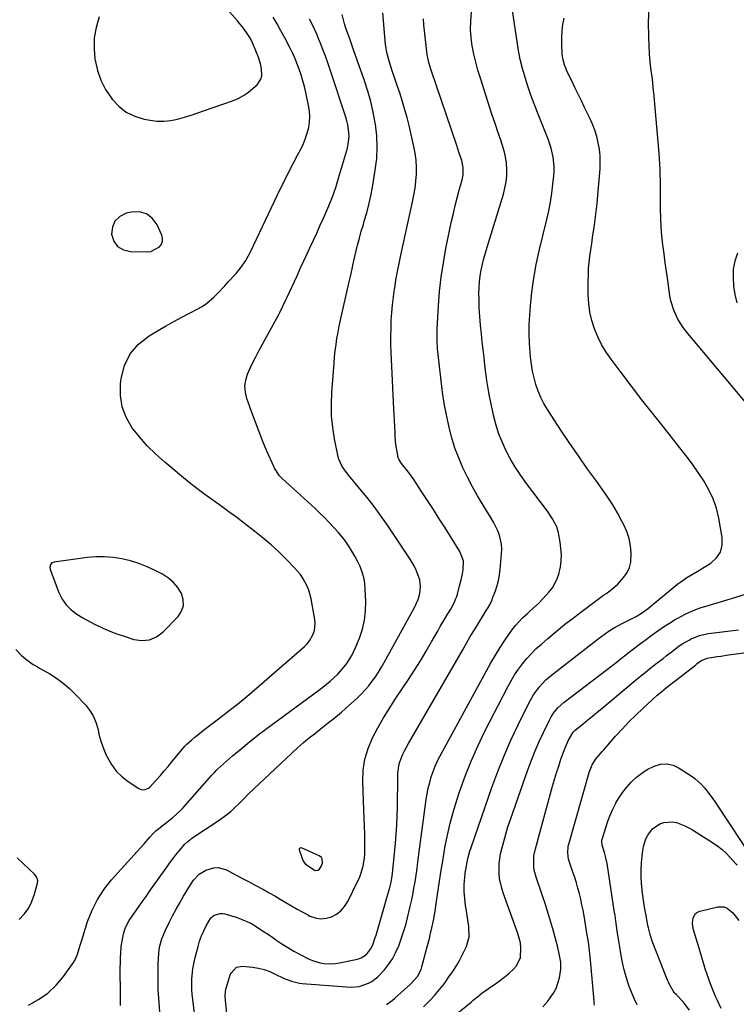
# Model space of a CAD drawing. Units: inches. Extents: x 1920939 to 1926263, y 390208 to 395525.
# Drawn here: x 1921285 to 1921626, y 394794 to 395263 of the extents above; entities that cross this region are included whole.
import ezdxf

# ---------------------------------------------------------------- set-up
doc = ezdxf.new("R2010")
doc.units = ezdxf.units.IN
doc.header["$MEASUREMENT"] = 0
for name, color, linetype in [('1', 7, 'Continuous'), ('7', 7, 'Continuous'), ('8', 7, 'Continuous')]:
    doc.layers.add(name, color=color, linetype=linetype)

msp = doc.modelspace()

# ---------------------------------------------------------------- linework, layer by layer
at = {"layer": '1', "color": 18}
for points in [[(1921323.74, 395233.88, 1756), (1921326.02, 395229.48, 1756), (1921328.75, 395225.26, 1756), (1921329.1, 395224.8, 1756), (1921332.3, 395221.44, 1756), (1921335.85, 395218.65, 1756), (1921339.93, 395216.72, 1756), (1921344.36, 395215.36, 1756), (1921347.19, 395214.83, 1756), (1921350.49, 395214.44, 1756), (1921353.78, 395214.35, 1756), (1921357.05, 395214.71, 1756), (1921360.3, 395215.37, 1756), (1921363.54, 395216.29, 1756), (1921366.76, 395217.27, 1756), (1921369.96, 395218.31, 1756), (1921373.15, 395219.4, 1756), (1921386.37, 395224.07, 1756), (1921389.08, 395225.22, 1756), (1921391.66, 395226.56, 1756), (1921394.07, 395228.2, 1756), (1921396.36, 395230.04, 1756), (1921398.12, 395231.64, 1756), (1921399.98, 395234.33, 1756), (1921400.36, 395235.9, 1756), (1921400.23, 395239.33, 1756), (1921399.92, 395241.06, 1756), (1921398.92, 395244.45, 1756), (1921397.62, 395247.92, 1756), (1921396.12, 395251.42, 1756), (1921394.96, 395253.68, 1756), (1921393.11, 395256.61, 1756), (1921391.09, 395259.42, 1756), (1921390.01, 395260.77, 1756), (1921388.89, 395262.09, 1756), (1921376.38, 395276.28, 1756)], [(1921323, 395264, 1756), (1921321.55, 395259.04, 1756), (1921320.64, 395254.03, 1756), (1921320.52, 395248.93, 1756), (1921320.93, 395243.78, 1756), (1921320.98, 395243.46, 1756), (1921322.14, 395238.58, 1756), (1921323.74, 395233.88, 1756)], [(1921330.46, 395166.83, 1756), (1921329.27, 395163.94, 1756), (1921328.83, 395160.52, 1756), (1921329.98, 395157.28, 1756), (1921331.76, 395154.72, 1756), (1921334.47, 395153.17, 1756), (1921337.8, 395152.31, 1756), (1921345.86, 395152.19, 1756), (1921347.49, 395152.36, 1756), (1921351.71, 395154.55, 1756), (1921352.57, 395155.82, 1756), (1921353.09, 395157.16, 1756), (1921353.09, 395158.59, 1756), (1921352.75, 395160.09, 1756), (1921350.55, 395165.07, 1756), (1921348.26, 395168.13, 1756), (1921345.53, 395170.3, 1756), (1921342.15, 395171.14, 1756), (1921338.33, 395171.1, 1756), (1921335.86, 395170.5, 1756), (1921332.79, 395168.93, 1756), (1921330.46, 395166.83, 1756)], [(1921299.45, 395001.98, 1756), (1921299.64, 395000.81, 1756), (1921303.82, 394989.88, 1756), (1921305.34, 394986.83, 1756), (1921307.2, 394984.05, 1756), (1921309.56, 394981.69, 1756), (1921312.25, 394979.59, 1756), (1921315.25, 394977.79, 1756), (1921318.3, 394976.08, 1756), (1921321.42, 394974.52, 1756), (1921324.59, 394973.05, 1756), (1921324.76, 394972.98, 1756), (1921328.08, 394971.59, 1756), (1921331.42, 394970.29, 1756), (1921334.8, 394969.09, 1756), (1921339.43, 394967.58, 1756), (1921343.28, 394967.09, 1756), (1921346.93, 394967.39, 1756), (1921350.27, 394968.87, 1756), (1921353.41, 394971.15, 1756), (1921360.59, 394978.56, 1756), (1921362.22, 394981.11, 1756), (1921363.15, 394983.75, 1756), (1921363.03, 394986.56, 1756), (1921362.22, 394989.47, 1756), (1921360.44, 394992.25, 1756), (1921358.38, 394994.75, 1756), (1921355.89, 394996.82, 1756), (1921353.11, 394998.6, 1756), (1921349.59, 395000.42, 1756), (1921345.78, 395002.19, 1756), (1921341.9, 395003.74, 1756), (1921337.9, 395004.97, 1756), (1921333.82, 395005.99, 1756), (1921329.68, 395006.62, 1756), (1921325.53, 395006.97, 1756), (1921321.37, 395006.9, 1756), (1921317.19, 395006.55, 1756), (1921301.56, 395004.43, 1756), (1921300.49, 395004, 1756), (1921300.09, 395003.61, 1756), (1921299.75, 395003.13, 1756), (1921299.45, 395001.98, 1756)], [(1921419.08, 394868.36, 1762), (1921418.57, 394868.24, 1762), (1921418.39, 394868.09, 1762), (1921418.26, 394867.92, 1762), (1921418.23, 394867.71, 1762), (1921418.25, 394867.47, 1762), (1921420.14, 394862.04, 1762), (1921421.13, 394860.5, 1762), (1921425.31, 394857.79, 1762), (1921425.85, 394857.58, 1762), (1921427.14, 394857.67, 1762), (1921427.89, 394858.15, 1762), (1921428.87, 394859.72, 1762), (1921429.32, 394861.08, 1762), (1921429.11, 394863.17, 1762), (1921428.8, 394863.74, 1762), (1921427.74, 394864.58, 1762), (1921419.58, 394868.25, 1762), (1921419.08, 394868.36, 1762)]]:
    msp.add_polyline3d(points, dxfattribs=at)
at = {"layer": '7', "color": 18}
for points in [[(1921635.66, 395074.76, 1774), (1921602.55, 395114.18, 1774), (1921601.1, 395116.05, 1774), (1921598.57, 395120.03, 1774), (1921596.58, 395124.32, 1774), (1921595.23, 395128.82, 1774), (1921594.78, 395131.15, 1774), (1921593.7, 395138.51, 1774), (1921593.09, 395142.74, 1774), (1921592.5, 395146.97, 1774), (1921591.93, 395151.21, 1774), (1921591.39, 395155.45, 1774), (1921590.94, 395159.7, 1774), (1921590.58, 395163.95, 1774), (1921590.39, 395168.21, 1774), (1921590.29, 395172.48, 1774), (1921590.27, 395178.44, 1774), (1921590.25, 395181.03, 1774), (1921590.23, 395183.62, 1774), (1921590.2, 395186.21, 1774), (1921590.16, 395188.8, 1774), (1921590.09, 395191.38, 1774), (1921589.99, 395193.97, 1774), (1921589.83, 395196.55, 1774), (1921589.63, 395199.14, 1774), (1921587.62, 395222.5, 1774), (1921587.25, 395226.49, 1774), (1921586.84, 395230.48, 1774), (1921586.38, 395234.46, 1774), (1921585.87, 395238.43, 1774), (1921585.41, 395242.41, 1774), (1921585.04, 395246.39, 1774), (1921584.82, 395250.38, 1774), (1921584.68, 395254.38, 1774), (1921584.57, 395261.29, 1774), (1921584.89, 395268.67, 1774)], [(1921283.23, 394962.83, 1758), (1921285.85, 394960.11, 1758), (1921288.72, 394957.65, 1758), (1921291.59, 394955.7, 1758), (1921293.56, 394954.51, 1758), (1921294.56, 394953.93, 1758), (1921299.39, 394951.18, 1758), (1921302.69, 394949.1, 1758), (1921305.85, 394946.83, 1758), (1921308.8, 394944.29, 1758), (1921311.6, 394941.56, 1758), (1921316.37, 394936.46, 1758), (1921318.39, 394933.91, 1758), (1921320.09, 394931.19, 1758), (1921321.33, 394928.23, 1758), (1921322.24, 394925.1, 1758), (1921323.02, 394921.88, 1758), (1921323.94, 394918.71, 1758), (1921325.07, 394915.61, 1758), (1921326.36, 394912.55, 1758), (1921326.92, 394911.33, 1758), (1921328.82, 394907.99, 1758), (1921331.03, 394904.92, 1758), (1921333.73, 394902.27, 1758), (1921336.75, 394899.89, 1758), (1921341.87, 394896.52, 1758), (1921343.35, 394895.96, 1758), (1921344.93, 394896.07, 1758), (1921346.44, 394896.77, 1758), (1921347.09, 394897.27, 1758), (1921350.29, 394900.75, 1758), (1921352.14, 394902.85, 1758), (1921353.97, 394904.97, 1758), (1921355.78, 394907.11, 1758), (1921357.57, 394909.26, 1758), (1921363.76, 394916.79, 1758), (1921363.87, 394916.92, 1758), (1921364.18, 394917.28, 1758), (1921364.52, 394917.62, 1758), (1921364.64, 394917.73, 1758), (1921367.11, 394919.84, 1758), (1921368.48, 394920.99, 1758), (1921369.86, 394922.12, 1758), (1921372.67, 394924.32, 1758), (1921379.77, 394929.71, 1758), (1921384.71, 394933.53, 1758), (1921389.59, 394937.41, 1758), (1921394.39, 394941.4, 1758), (1921399.14, 394945.45, 1758), (1921420.76, 394964.29, 1758), (1921422.03, 394965.56, 1758), (1921423.17, 394966.94, 1758), (1921424.91, 394970.07, 1758), (1921425.45, 394971.78, 1758), (1921425.84, 394975.27, 1758), (1921425.68, 394977.05, 1758), (1921423.95, 394986.96, 1758), (1921422.87, 394991.05, 1758), (1921422.05, 394993, 1758), (1921419.99, 394996.7, 1758), (1921418.78, 394998.45, 1758), (1921416, 395001.66, 1758), (1921412, 395005.73, 1758), (1921408.44, 395009.22, 1758), (1921404.78, 395012.6, 1758), (1921400.99, 395015.83, 1758), (1921397.11, 395018.97, 1758), (1921392.23, 395022.75, 1758), (1921388.5, 395025.6, 1758), (1921384.74, 395028.41, 1758), (1921380.93, 395031.16, 1758), (1921377.1, 395033.88, 1758), (1921373.29, 395036.61, 1758), (1921369.52, 395039.41, 1758), (1921365.83, 395042.31, 1758), (1921362.18, 395045.27, 1758), (1921354.19, 395051.93, 1758), (1921349.92, 395055.76, 1758), (1921345.85, 395059.78, 1758), (1921342.09, 395064.08, 1758), (1921338.52, 395068.58, 1758), (1921335.78, 395073.39, 1758), (1921333.84, 395078.41, 1758), (1921333.08, 395083.75, 1758), (1921333.11, 395089.28, 1758), (1921333.42, 395091.78, 1758), (1921335.09, 395097.96, 1758), (1921337.71, 395103.53, 1758), (1921341.75, 395108.17, 1758), (1921346.73, 395112.2, 1758), (1921350.74, 395114.58, 1758), (1921354.59, 395116.82, 1758), (1921358.47, 395119.01, 1758), (1921362.39, 395121.12, 1758), (1921366.34, 395123.17, 1758), (1921369.92, 395124.99, 1758), (1921372.03, 395126.19, 1758), (1921374.06, 395127.52, 1758), (1921377.74, 395130.69, 1758), (1921379.45, 395132.44, 1758), (1921382.81, 395136.01, 1758), (1921384.46, 395137.82, 1758), (1921388.12, 395141.91, 1758), (1921390.12, 395144.29, 1758), (1921392.79, 395148.1, 1758), (1921395.03, 395152.18, 1758), (1921409.37, 395182.29, 1758), (1921411.32, 395186.3, 1758), (1921413.31, 395190.3, 1758), (1921415.35, 395194.27, 1758), (1921417.43, 395198.21, 1758), (1921419.12, 395201.36, 1758), (1921420.28, 395203.76, 1758), (1921421.28, 395206.21, 1758), (1921422.07, 395208.74, 1758), (1921422.72, 395211.33, 1758), (1921423.08, 395213.95, 1758), (1921423.24, 395216.58, 1758), (1921423.07, 395219.2, 1758), (1921422.68, 395221.82, 1758), (1921421.38, 395228.04, 1758), (1921420.72, 395230.86, 1758), (1921419.98, 395233.65, 1758), (1921419.1, 395236.41, 1758), (1921418.14, 395239.14, 1758), (1921416.6, 395243.19, 1758), (1921416.06, 395244.55, 1758), (1921415.17, 395246.57, 1758), (1921414.19, 395248.54, 1758), (1921411.33, 395253.98, 1758), (1921409.53, 395257.33, 1758), (1921407.69, 395260.66, 1758), (1921405.79, 395263.95, 1758)], [(1921333.07, 394793.25, 1762), (1921333.17, 394796.4, 1762), (1921333.17, 394799.56, 1762), (1921333.12, 394802.71, 1762), (1921333.01, 394806.78, 1762), (1921333.02, 394811.27, 1762), (1921333.07, 394813.51, 1762), (1921333.17, 394816.29, 1762), (1921333.26, 394818, 1762), (1921333.49, 394821.41, 1762), (1921333.68, 394823.1, 1762), (1921334.32, 394826.44, 1762), (1921334.91, 394828.53, 1762), (1921335.56, 394830.35, 1762), (1921337.27, 394833.8, 1762), (1921339.76, 394837.43, 1762), (1921341.61, 394840.03, 1762), (1921343.46, 394842.62, 1762), (1921345.3, 394845.21, 1762), (1921347.14, 394847.81, 1762), (1921355.19, 394859.2, 1762), (1921356.6, 394861.16, 1762), (1921359.53, 394865.01, 1762), (1921361.05, 394866.9, 1762), (1921363.73, 394870.15, 1762), (1921365.1, 394871.42, 1762), (1921366.1, 394872.17, 1762), (1921366.6, 394872.53, 1762), (1921367.12, 394872.88, 1762), (1921380.1, 394881.56, 1762), (1921383.81, 394884.26, 1762), (1921385.58, 394885.72, 1762), (1921387.3, 394887.24, 1762), (1921389.51, 394889.28, 1762), (1921392.27, 394892.15, 1762), (1921393.94, 394893.85, 1762), (1921411.94, 394910.95, 1762), (1921414.68, 394913.5, 1762), (1921417.47, 394916, 1762), (1921420.31, 394918.44, 1762), (1921423.19, 394920.83, 1762), (1921425.29, 394922.54, 1762), (1921429.02, 394925.53, 1762), (1921432.8, 394928.47, 1762), (1921434.68, 394929.95, 1762), (1921438.35, 394933.01, 1762), (1921440.15, 394934.59, 1762), (1921445.95, 394939.81, 1762), (1921447.85, 394941.64, 1762), (1921449.68, 394943.54, 1762), (1921451.37, 394945.56, 1762), (1921452.99, 394947.66, 1762), (1921454.49, 394949.84, 1762), (1921455.95, 394952.05, 1762), (1921457.32, 394954.31, 1762), (1921458.65, 394956.61, 1762), (1921471.5, 394979.91, 1762), (1921472.9, 394982.55, 1762), (1921474.78, 394986.6, 1762), (1921475.6, 394989.44, 1762), (1921475.97, 394992.8, 1762), (1921475.61, 394995.97, 1762), (1921473.93, 395000.59, 1762), (1921473, 395002.56, 1762), (1921470.78, 395006.33, 1762), (1921460.19, 395022.06, 1762), (1921457.09, 395026.51, 1762), (1921453.9, 395030.89, 1762), (1921450.56, 395035.17, 1762), (1921447.14, 395039.37, 1762), (1921441.83, 395045.68, 1762), (1921440.21, 395047.72, 1762), (1921438.72, 395049.86, 1762), (1921437.1, 395053.35, 1762), (1921436.77, 395054.6, 1762), (1921435.06, 395063.04, 1762), (1921434.19, 395068.56, 1762), (1921433.62, 395074.1, 1762), (1921433.51, 395079.66, 1762), (1921433.71, 395085.24, 1762), (1921434.79, 395099.2, 1762), (1921435.06, 395102.14, 1762), (1921435.37, 395105.07, 1762), (1921435.76, 395108, 1762), (1921436.19, 395110.92, 1762), (1921436.69, 395113.83, 1762), (1921437.23, 395116.73, 1762), (1921437.82, 395119.63, 1762), (1921438.46, 395122.51, 1762), (1921442, 395137.84, 1762), (1921442.57, 395140.36, 1762), (1921443.42, 395144.13, 1762), (1921443.98, 395146.65, 1762), (1921444.27, 395147.91, 1762), (1921445.21, 395152.05, 1762), (1921446.01, 395155.37, 1762), (1921446.86, 395158.67, 1762), (1921447.78, 395161.96, 1762), (1921448.75, 395165.23, 1762), (1921449.21, 395166.71, 1762), (1921450.37, 395170.72, 1762), (1921451.41, 395174.77, 1762), (1921452.3, 395178.85, 1762), (1921453.08, 395182.96, 1762), (1921454.45, 395191.07, 1762), (1921455.1, 395196.52, 1762), (1921455.39, 395201.98, 1762), (1921455.14, 395207.44, 1762), (1921454.53, 395212.91, 1762), (1921454.43, 395213.57, 1762), (1921453.46, 395218.67, 1762), (1921452.32, 395223.72, 1762), (1921450.91, 395228.7, 1762), (1921449.32, 395233.64, 1762), (1921449.3, 395233.7, 1762), (1921447.58, 395238.57, 1762), (1921445.86, 395243.45, 1762), (1921444.13, 395248.32, 1762), (1921442.4, 395253.18, 1762), (1921440.46, 395258.61, 1762), (1921439.75, 395260.78, 1762), (1921438.6, 395265.19, 1762)], [(1921352.98, 394774.81, 1764), (1921351.34, 394796.74, 1764), (1921351.11, 394800.78, 1764), (1921350.98, 394804.82, 1764), (1921351, 394808.86, 1764), (1921351.12, 394812.91, 1764), (1921351.38, 394818.24, 1764), (1921351.67, 394820.97, 1764), (1921352.73, 394824.96, 1764), (1921354.31, 394828.77, 1764), (1921356.25, 394832.72, 1764), (1921357.87, 394835.91, 1764), (1921359.55, 394839.07, 1764), (1921361.31, 394842.18, 1764), (1921363.13, 394845.27, 1764), (1921366.47, 394850.76, 1764), (1921367.91, 394852.89, 1764), (1921370.5, 394855.73, 1764), (1921373.73, 394857.69, 1764), (1921377.59, 394858.89, 1764), (1921379.64, 394859.04, 1764), (1921383.65, 394857.87, 1764), (1921385.41, 394856.91, 1764), (1921388.27, 394855.35, 1764), (1921391.13, 394853.79, 1764), (1921394, 394852.25, 1764), (1921396.87, 394850.71, 1764), (1921401.13, 394848.43, 1764), (1921403.84, 394846.95, 1764), (1921406.54, 394845.43, 1764), (1921409.21, 394843.87, 1764), (1921411.85, 394842.26, 1764), (1921414.5, 394840.67, 1764), (1921417.18, 394839.12, 1764), (1921419.89, 394837.64, 1764), (1921422.63, 394836.21, 1764), (1921423.33, 394835.85, 1764), (1921425.86, 394834.97, 1764), (1921428.41, 394834.54, 1764), (1921430.98, 394834.79, 1764), (1921433.57, 394835.49, 1764), (1921435.96, 394836.82, 1764), (1921438.09, 394838.42, 1764), (1921439.82, 394840.45, 1764), (1921441.29, 394842.75, 1764), (1921446.03, 394852.3, 1764), (1921446.85, 394854.09, 1764), (1921447.57, 394855.91, 1764), (1921448.68, 394859.68, 1764), (1921449.34, 394863.55, 1764), (1921449.47, 394865.5, 1764), (1921449.52, 394867.47, 1764), (1921449.46, 394871.13, 1764), (1921449.39, 394874.93, 1764), (1921449.3, 394878.74, 1764), (1921449.17, 394882.54, 1764), (1921449.03, 394886.34, 1764), (1921448.45, 394899.94, 1764), (1921448.65, 394905.34, 1764), (1921449.4, 394910.62, 1764), (1921450.97, 394915.72, 1764), (1921453.08, 394920.69, 1764), (1921455.7, 394925.52, 1764), (1921458.43, 394930.29, 1764), (1921461.3, 394934.98, 1764), (1921464.28, 394939.6, 1764), (1921470.27, 394948.57, 1764), (1921473.13, 394952.97, 1764), (1921475.94, 394957.42, 1764), (1921478.63, 394961.94, 1764), (1921481.26, 394966.49, 1764), (1921484.31, 394971.91, 1764), (1921485.38, 394973.78, 1764), (1921487.58, 394977.47, 1764), (1921488.72, 394979.3, 1764), (1921490.41, 394982, 1764), (1921491.99, 394984.94, 1764), (1921492.85, 394987, 1764), (1921493.2, 394988.05, 1764), (1921493.52, 394989.12, 1764), (1921494.58, 394993.12, 1764), (1921495.32, 394995.94, 1764), (1921495.98, 394998.77, 1764), (1921496.23, 395000.69, 1764), (1921496.45, 395004.96, 1764), (1921494.71, 395009.42, 1764), (1921487.68, 395020.7, 1764), (1921484.93, 395025.06, 1764), (1921482.16, 395029.41, 1764), (1921479.35, 395033.74, 1764), (1921476.51, 395038.04, 1764), (1921472.72, 395043.74, 1764), (1921470.73, 395046.58, 1764), (1921469.68, 395047.96, 1764), (1921466.93, 395051.37, 1764), (1921465.74, 395053.07, 1764), (1921465.32, 395054.23, 1764), (1921464.78, 395056.93, 1764), (1921464.21, 395060.46, 1764), (1921463.92, 395064.03, 1764), (1921463.84, 395066.12, 1764), (1921463.73, 395068.95, 1764), (1921463.61, 395071.79, 1764), (1921463.48, 395074.63, 1764), (1921463.35, 395077.46, 1764), (1921462.03, 395104.26, 1764), (1921461.9, 395108.05, 1764), (1921461.86, 395111.84, 1764), (1921461.93, 395115.62, 1764), (1921462.07, 395119.41, 1764), (1921462.34, 395123.19, 1764), (1921462.67, 395126.96, 1764), (1921463.1, 395130.72, 1764), (1921463.61, 395134.47, 1764), (1921463.67, 395134.87, 1764), (1921464.3, 395138.8, 1764), (1921464.98, 395142.73, 1764), (1921465.75, 395146.64, 1764), (1921466.58, 395150.54, 1764), (1921472.22, 395175.92, 1764), (1921472.87, 395179.2, 1764), (1921473.4, 395182.49, 1764), (1921473.76, 395185.81, 1764), (1921474.02, 395189.15, 1764), (1921474.05, 395192.48, 1764), (1921473.89, 395195.79, 1764), (1921473.46, 395199.09, 1764), (1921472.84, 395202.36, 1764), (1921470.52, 395212.28, 1764), (1921469.58, 395216.07, 1764), (1921468.57, 395219.85, 1764), (1921467.45, 395223.6, 1764), (1921466.26, 395227.33, 1764), (1921464.9, 395231.39, 1764), (1921463.76, 395234.75, 1764), (1921462.47, 395238.42, 1764), (1921460.98, 395243, 1764), (1921459.81, 395247.66, 1764), (1921459.56, 395249.24, 1764), (1921459.37, 395250.83, 1764), (1921457.99, 395265.92, 1764)], [(1921371.81, 394760.92, 1766), (1921367.52, 394796.16, 1766), (1921367.28, 394798.58, 1766), (1921367.13, 394801, 1766), (1921367.12, 394805.85, 1766), (1921367.56, 394810.68, 1766), (1921367.99, 394813.06, 1766), (1921368.52, 394815.43, 1766), (1921370.03, 394821.3, 1766), (1921370.79, 394823.88, 1766), (1921371.68, 394826.4, 1766), (1921372.76, 394828.86, 1766), (1921373.96, 394831.26, 1766), (1921376.11, 394834.94, 1766), (1921377.66, 394836.26, 1766), (1921380.68, 394837.11, 1766), (1921381.72, 394837.04, 1766), (1921382.76, 394836.84, 1766), (1921388.22, 394835.25, 1766), (1921390.58, 394834.45, 1766), (1921395.11, 394832.41, 1766), (1921397.27, 394831.16, 1766), (1921399.37, 394829.8, 1766), (1921401.46, 394828.42, 1766), (1921403.54, 394827, 1766), (1921405.59, 394825.57, 1766), (1921407.07, 394824.53, 1766), (1921409.89, 394822.63, 1766), (1921412.76, 394820.81, 1766), (1921415.72, 394819.12, 1766), (1921418.72, 394817.52, 1766), (1921422.89, 394815.4, 1766), (1921424.59, 394814.65, 1766), (1921428.14, 394813.58, 1766), (1921429.97, 394813.27, 1766), (1921433.7, 394813.14, 1766), (1921435.55, 394813.31, 1766), (1921437.39, 394813.59, 1766), (1921446.01, 394815.37, 1766), (1921447.77, 394815.9, 1766), (1921450.25, 394817.6, 1766), (1921452.17, 394820.08, 1766), (1921453.23, 394822.2, 1766), (1921454.44, 394825.58, 1766), (1921454.79, 394826.73, 1766), (1921460.93, 394847.84, 1766), (1921461.21, 394848.86, 1766), (1921461.93, 394851.95, 1766), (1921462.44, 394855.09, 1766), (1921462.56, 394856.14, 1766), (1921464.06, 394870.56, 1766), (1921464.45, 394874.84, 1766), (1921464.75, 394879.11, 1766), (1921464.93, 394883.4, 1766), (1921465.03, 394887.69, 1766), (1921465.06, 394890.6, 1766), (1921465.09, 394893.44, 1766), (1921465.12, 394896.28, 1766), (1921465.16, 394899.12, 1766), (1921465.2, 394901.96, 1766), (1921465.23, 394903.82, 1766), (1921465.65, 394907.56, 1766), (1921466.15, 394909.37, 1766), (1921467.58, 394912.89, 1766), (1921468.41, 394914.6, 1766), (1921470.22, 394917.96, 1766), (1921494.36, 394959.58, 1766), (1921496.14, 394962.68, 1766), (1921497.91, 394965.8, 1766), (1921499.67, 394968.91, 1766), (1921501.99, 394972.64, 1766), (1921507.6, 394981.77, 1766), (1921507.99, 394982.42, 1766), (1921509.08, 394984.42, 1766), (1921510.03, 394986.49, 1766), (1921510.3, 394987.19, 1766), (1921511.61, 394990.7, 1766), (1921512.43, 394993.19, 1766), (1921513.11, 394995.71, 1766), (1921513.58, 394998.28, 1766), (1921513.93, 395000.88, 1766), (1921514.62, 395008.51, 1766), (1921514.68, 395010.73, 1766), (1921514.55, 395012.93, 1766), (1921513.54, 395017.24, 1766), (1921512.72, 395019.33, 1766), (1921510.78, 395023.36, 1766), (1921509.66, 395025.3, 1766), (1921505.76, 395031.56, 1766), (1921503.16, 395035.91, 1766), (1921500.68, 395040.31, 1766), (1921498.36, 395044.81, 1766), (1921496.15, 395049.36, 1766), (1921494.17, 395054.02, 1766), (1921492.38, 395058.73, 1766), (1921490.9, 395063.55, 1766), (1921489.6, 395068.44, 1766), (1921489.42, 395069.24, 1766), (1921488.28, 395074.59, 1766), (1921487.27, 395079.97, 1766), (1921486.46, 395085.37, 1766), (1921485.77, 395090.8, 1766), (1921484.27, 395104.72, 1766), (1921484.14, 395106.04, 1766), (1921483.88, 395110.02, 1766), (1921483.87, 395114, 1766), (1921483.93, 395115.32, 1766), (1921484.54, 395126.44, 1766), (1921485.08, 395133.3, 1766), (1921485.81, 395140.14, 1766), (1921486.86, 395146.94, 1766), (1921488.1, 395153.71, 1766), (1921490.81, 395166.75, 1766), (1921491.62, 395170.45, 1766), (1921492.48, 395174.14, 1766), (1921493.42, 395177.81, 1766), (1921494.41, 395181.46, 1766), (1921495.83, 395186.48, 1766), (1921496.29, 395188.78, 1766), (1921496.33, 395192.28, 1766), (1921495.6, 395195.7, 1766), (1921494.27, 395199.66, 1766), (1921493.75, 395201.21, 1766), (1921493.22, 395202.75, 1766), (1921481.02, 395238.61, 1766), (1921479.93, 395242.32, 1766), (1921479.14, 395246.1, 1766), (1921478.95, 395247.38, 1766), (1921478.44, 395251.77, 1766), (1921478.14, 395254.61, 1766), (1921477.87, 395257.46, 1766), (1921477.62, 395260.3, 1766), (1921477.4, 395263.15, 1766)], [(1921383.82, 394789.45, 1768), (1921383.09, 394795.6, 1768), (1921382.95, 394798.03, 1768), (1921383.31, 394801.25, 1768), (1921383.52, 394802.03, 1768), (1921385.36, 394807.8, 1768), (1921385.74, 394808.71, 1768), (1921388.37, 394811.52, 1768), (1921391.14, 394812.04, 1768), (1921395.99, 394811.47, 1768), (1921398.79, 394811, 1768), (1921401.54, 394810.33, 1768), (1921404.21, 394809.39, 1768), (1921406.82, 394808.25, 1768), (1921410.76, 394806.32, 1768), (1921414.48, 394804.83, 1768), (1921418.35, 394803.91, 1768), (1921419.68, 394803.75, 1768), (1921440.79, 394802.09, 1768), (1921443.17, 394802.01, 1768), (1921446.71, 394802.31, 1768), (1921451.21, 394803.88, 1768), (1921452.78, 394804.73, 1768), (1921455.63, 394806.85, 1768), (1921458.78, 394810.28, 1768), (1921460.77, 394812.82, 1768), (1921462.57, 394815.47, 1768), (1921464.09, 394818.29, 1768), (1921465.6, 394821.72, 1768), (1921466.8, 394825.02, 1768), (1921467.93, 394828.34, 1768), (1921468.92, 394831.7, 1768), (1921469.83, 394835.09, 1768), (1921470.96, 394839.77, 1768), (1921471.65, 394842.87, 1768), (1921472.27, 394845.98, 1768), (1921472.85, 394849.1, 1768), (1921473.38, 394852.23, 1768), (1921473.88, 394855.37, 1768), (1921474.34, 394858.51, 1768), (1921474.77, 394861.65, 1768), (1921478.72, 394891.4, 1768), (1921479.15, 394894.11, 1768), (1921479.68, 394896.81, 1768), (1921480.34, 394899.47, 1768), (1921481.09, 394902.11, 1768), (1921481.99, 394904.71, 1768), (1921482.99, 394907.26, 1768), (1921484.13, 394909.75, 1768), (1921485.37, 394912.21, 1768), (1921507.32, 394952.68, 1768), (1921509.44, 394956.45, 1768), (1921511.64, 394960.16, 1768), (1921513.95, 394963.8, 1768), (1921516.35, 394967.39, 1768), (1921519.48, 394971.92, 1768), (1921521.38, 394974.41, 1768), (1921524.61, 394977.83, 1768), (1921526.89, 394980, 1768), (1921528.04, 394981.06, 1768), (1921532.41, 394985.02, 1768), (1921534.13, 394986.7, 1768), (1921537.3, 394990.29, 1768), (1921538.75, 394992.21, 1768), (1921541.03, 394996.36, 1768), (1921541.78, 394998.6, 1768), (1921542.56, 395002.08, 1768), (1921542.91, 395005.03, 1768), (1921543.05, 395007.99, 1768), (1921542.87, 395010.94, 1768), (1921542.48, 395013.89, 1768), (1921541.64, 395018.34, 1768), (1921540.87, 395021.14, 1768), (1921538.9, 395025.05, 1768), (1921536.43, 395028.69, 1768), (1921526, 395042.51, 1768), (1921523.41, 395046.14, 1768), (1921520.96, 395049.87, 1768), (1921518.72, 395053.73, 1768), (1921516.63, 395057.67, 1768), (1921514.8, 395061.74, 1768), (1921513.18, 395065.88, 1768), (1921511.87, 395070.12, 1768), (1921510.76, 395074.44, 1768), (1921509.6, 395079.82, 1768), (1921508.86, 395083.47, 1768), (1921508.19, 395087.13, 1768), (1921507.63, 395090.82, 1768), (1921507.13, 395094.51, 1768), (1921506.68, 395098.21, 1768), (1921506.24, 395101.91, 1768), (1921505.81, 395105.62, 1768), (1921505.38, 395109.32, 1768), (1921504.94, 395113.18, 1768), (1921504.52, 395117.29, 1768), (1921504.19, 395121.4, 1768), (1921503.98, 395125.52, 1768), (1921503.85, 395129.65, 1768), (1921503.8, 395132.26, 1768), (1921503.85, 395135.08, 1768), (1921504.01, 395137.89, 1768), (1921504.37, 395140.68, 1768), (1921504.84, 395143.46, 1768), (1921505.44, 395146.22, 1768), (1921506.11, 395148.97, 1768), (1921506.85, 395151.69, 1768), (1921507.65, 395154.41, 1768), (1921515.44, 395179.54, 1768), (1921516.19, 395182.46, 1768), (1921516.74, 395185.41, 1768), (1921517.01, 395188.39, 1768), (1921517.08, 395191.41, 1768), (1921516.86, 395194.42, 1768), (1921516.46, 395197.39, 1768), (1921515.79, 395200.32, 1768), (1921514.93, 395203.21, 1768), (1921514.17, 395205.38, 1768), (1921512.81, 395209.34, 1768), (1921511.46, 395213.31, 1768), (1921510.14, 395217.28, 1768), (1921508.84, 395221.26, 1768), (1921504.47, 395234.82, 1768), (1921503.33, 395238.61, 1768), (1921502.28, 395242.43, 1768), (1921501.39, 395246.29, 1768), (1921500.59, 395250.17, 1768), (1921500.06, 395254.07, 1768), (1921499.77, 395257.99, 1768), (1921499.86, 395261.91, 1768), (1921500.28, 395266.44, 1768)], [(1921477.36, 394792.6, 1772), (1921480.76, 394795.95, 1772), (1921482.58, 394797.98, 1772), (1921485.01, 394800.85, 1772), (1921487.35, 394803.78, 1772), (1921489.53, 394806.84, 1772), (1921491.61, 394809.97, 1772), (1921493.23, 394812.54, 1772), (1921494.51, 394814.68, 1772), (1921495.71, 394816.85, 1772), (1921497.82, 394821.35, 1772), (1921499.07, 394826.03, 1772), (1921499, 394830.87, 1772), (1921497.71, 394839.29, 1772), (1921497.47, 394840.94, 1772), (1921497.05, 394844.25, 1772), (1921496.77, 394847.57, 1772), (1921496.78, 394850.89, 1772), (1921496.9, 394852.55, 1772), (1921497.31, 394856.25, 1772), (1921497.84, 394859.8, 1772), (1921498.56, 394863.31, 1772), (1921499.5, 394866.77, 1772), (1921500.06, 394868.47, 1772), (1921510.01, 394897.05, 1772), (1921512.81, 394904.64, 1772), (1921515.79, 394912.14, 1772), (1921519.04, 394919.54, 1772), (1921522.47, 394926.86, 1772), (1921527.57, 394937.25, 1772), (1921529.83, 394941.23, 1772), (1921532.53, 394944.92, 1772), (1921535.65, 394948.29, 1772), (1921539.11, 394951.28, 1772), (1921560.57, 394967.9, 1772), (1921562.31, 394969.2, 1772), (1921565.88, 394971.67, 1772), (1921568.68, 394973.42, 1772), (1921572.92, 394975.71, 1772), (1921575.85, 394977.05, 1772), (1921578.69, 394978.55, 1772), (1921581.72, 394980.48, 1772), (1921584.52, 394982.52, 1772), (1921585.88, 394983.6, 1772), (1921598.51, 394994, 1772), (1921599.89, 394995.07, 1772), (1921602.77, 394997.02, 1772), (1921605.79, 394998.77, 1772), (1921608.81, 395000.54, 1772), (1921610.3, 395001.46, 1772), (1921614.23, 395003.9, 1772), (1921616.91, 395006.39, 1772), (1921618.84, 395009.21, 1772), (1921619.64, 395012.54, 1772), (1921619.68, 395016.2, 1772), (1921618.03, 395025.38, 1772), (1921616.89, 395030.05, 1772), (1921615.39, 395034.58, 1772), (1921613.35, 395038.89, 1772), (1921610.95, 395043.06, 1772), (1921608.22, 395047.08, 1772), (1921605.42, 395051.05, 1772), (1921602.52, 395054.94, 1772), (1921599.54, 395058.79, 1772), (1921591.49, 395068.92, 1772), (1921586.45, 395075.32, 1772), (1921581.43, 395081.74, 1772), (1921576.46, 395088.19, 1772), (1921571.52, 395094.66, 1772), (1921566.72, 395100.99, 1772), (1921564.36, 395104.41, 1772), (1921562.22, 395107.95, 1772), (1921560.4, 395111.66, 1772), (1921558.8, 395115.49, 1772), (1921557.57, 395119.45, 1772), (1921556.63, 395123.45, 1772), (1921556.11, 395127.54, 1772), (1921555.88, 395131.68, 1772), (1921555.85, 395138.21, 1772), (1921555.9, 395141.19, 1772), (1921556.04, 395144.17, 1772), (1921556.31, 395147.14, 1772), (1921556.66, 395150.1, 1772), (1921557.08, 395153.06, 1772), (1921557.5, 395156.02, 1772), (1921557.92, 395158.98, 1772), (1921558.36, 395161.94, 1772), (1921558.61, 395163.7, 1772), (1921559.14, 395167.54, 1772), (1921559.62, 395171.38, 1772), (1921560.03, 395175.23, 1772), (1921560.39, 395179.09, 1772), (1921561.45, 395191.7, 1772), (1921561.58, 395194.82, 1772), (1921561.51, 395197.92, 1772), (1921561.17, 395201, 1772), (1921560.64, 395204.08, 1772), (1921559.86, 395207.1, 1772), (1921558.95, 395210.08, 1772), (1921557.82, 395212.98, 1772), (1921556.56, 395215.84, 1772), (1921554.14, 395220.82, 1772), (1921552.59, 395224, 1772), (1921551.05, 395227.18, 1772), (1921549.51, 395230.37, 1772), (1921547.98, 395233.55, 1772), (1921546.03, 395237.6, 1772), (1921545.5, 395238.77, 1772), (1921544.57, 395241.17, 1772), (1921543.87, 395243.63, 1772), (1921543.46, 395246.16, 1772), (1921543.23, 395251.11, 1772), (1921543.23, 395254.23, 1772), (1921543.39, 395257.33, 1772), (1921543.77, 395260.41, 1772), (1921544.32, 395263.48, 1772)], [(1921626.8, 395127.82, 1776), (1921625.82, 395131.8, 1776), (1921625.15, 395135.81, 1776), (1921624.96, 395139.87, 1776), (1921625.07, 395143.97, 1776), (1921625.81, 395147.92, 1776), (1921627.03, 395151.67, 1776)], [(1921483.11, 394781.28, 1774), (1921500.08, 394794.93, 1774), (1921501.1, 394795.76, 1774), (1921503.1, 394797.46, 1774), (1921505.1, 394799.16, 1774), (1921508.29, 394801.43, 1774), (1921512.39, 394804.04, 1774), (1921516.36, 394807.03, 1774), (1921518.25, 394808.65, 1774), (1921520.3, 394810.5, 1774), (1921521.76, 394812.21, 1774), (1921523.57, 394816.16, 1774), (1921523.82, 394820.73, 1774), (1921523.57, 394823.04, 1774), (1921522.39, 394827.54, 1774), (1921515.35, 394846.84, 1774), (1921514.63, 394849.11, 1774), (1921513.63, 394853.74, 1774), (1921513.36, 394856.11, 1774), (1921513.37, 394860.85, 1774), (1921514.11, 394865.53, 1774), (1921514.68, 394867.91, 1774), (1921515.58, 394871.41, 1774), (1921516.54, 394874.89, 1774), (1921517.62, 394878.34, 1774), (1921518.77, 394881.77, 1774), (1921527.15, 394905.56, 1774), (1921528.82, 394910.06, 1774), (1921530.59, 394914.52, 1774), (1921532.5, 394918.92, 1774), (1921534.51, 394923.27, 1774), (1921537.49, 394929.46, 1774), (1921538.13, 394930.67, 1774), (1921539.61, 394932.94, 1774), (1921541.36, 394935.03, 1774), (1921544.39, 394937.76, 1774), (1921565.05, 394953.49, 1774), (1921567.08, 394955.04, 1774), (1921569.1, 394956.6, 1774), (1921571.11, 394958.17, 1774), (1921573.11, 394959.75, 1774), (1921576.16, 394962.15, 1774), (1921580.06, 394965.1, 1774), (1921582.03, 394966.56, 1774), (1921583.01, 394967.29, 1774), (1921586.33, 394969.76, 1774), (1921589.01, 394971.68, 1774), (1921591.72, 394973.54, 1774), (1921594.5, 394975.31, 1774), (1921597.31, 394977.02, 1774), (1921598.46, 394977.69, 1774), (1921601.94, 394979.54, 1774), (1921605.49, 394981.21, 1774), (1921609.17, 394982.6, 1774), (1921612.92, 394983.8, 1774), (1921615.71, 394984.58, 1774), (1921620.91, 394986.09, 1774), (1921626.08, 394987.66, 1774), (1921631.22, 394989.35, 1774)], [(1921534.15, 394792.57, 1776), (1921536.55, 394795.35, 1776), (1921537.79, 394796.9, 1776), (1921539.29, 394799.09, 1776), (1921540.55, 394801.38, 1776), (1921541.44, 394803.84, 1776), (1921542.1, 394806.41, 1776), (1921542.83, 394810.63, 1776), (1921542.74, 394813.92, 1776), (1921542.19, 394817.06, 1776), (1921541.18, 394821.72, 1776), (1921540.78, 394823.26, 1776), (1921539.29, 394828.69, 1776), (1921538.09, 394832.93, 1776), (1921536.83, 394837.15, 1776), (1921535.49, 394841.35, 1776), (1921534.09, 394845.53, 1776), (1921531.03, 394854.39, 1776), (1921530.16, 394857.69, 1776), (1921529.94, 394859.38, 1776), (1921529.86, 394862.8, 1776), (1921529.99, 394864.5, 1776), (1921530.66, 394867.85, 1776), (1921538.85, 394897.63, 1776), (1921539.77, 394900.87, 1776), (1921540.74, 394904.09, 1776), (1921541.77, 394907.3, 1776), (1921542.84, 394910.5, 1776), (1921544.03, 394913.92, 1776), (1921545.14, 394916.83, 1776), (1921546.41, 394919.67, 1776), (1921548.63, 394923.48, 1776), (1921549.6, 394924.39, 1776), (1921553.4, 394927.45, 1776), (1921555.64, 394929.27, 1776), (1921557.88, 394931.09, 1776), (1921560.11, 394932.93, 1776), (1921562.33, 394934.77, 1776), (1921577.27, 394947.21, 1776), (1921580.1, 394949.55, 1776), (1921582.95, 394951.86, 1776), (1921585.83, 394954.14, 1776), (1921588.72, 394956.4, 1776), (1921591.52, 394958.57, 1776), (1921593.02, 394959.73, 1776), (1921596.03, 394962.06, 1776), (1921599.05, 394964.35, 1776), (1921600.62, 394965.41, 1776), (1921603.89, 394967.31, 1776), (1921604.58, 394967.67, 1776), (1921608.75, 394969.4, 1776), (1921610.94, 394969.95, 1776), (1921613.17, 394970.35, 1776), (1921627.38, 394972.1, 1776)], [(1921558.88, 394793.39, 1778), (1921558.72, 394794.41, 1778), (1921558.6, 394795.43, 1778), (1921556.89, 394814.8, 1778), (1921556.43, 394819.3, 1778), (1921556.06, 394822.3, 1778), (1921555.63, 394825.28, 1778), (1921555.39, 394826.77, 1778), (1921553.86, 394835.93, 1778), (1921553.38, 394838.59, 1778), (1921552.86, 394841.23, 1778), (1921552.28, 394843.86, 1778), (1921551.65, 394846.48, 1778), (1921550.96, 394849.08, 1778), (1921550.22, 394851.67, 1778), (1921549.42, 394854.24, 1778), (1921548.57, 394856.8, 1778), (1921546.77, 394862, 1778), (1921546.48, 394862.99, 1778), (1921546.07, 394866.02, 1778), (1921546.36, 394869.08, 1778), (1921546.6, 394870.08, 1778), (1921556.28, 394904.2, 1778), (1921556.61, 394905.23, 1778), (1921557.9, 394908.2, 1778), (1921559.66, 394910.92, 1778), (1921561.77, 394913.41, 1778), (1921562.48, 394914.23, 1778), (1921563.2, 394915.04, 1778), (1921568.89, 394921.5, 1778), (1921572, 394924.93, 1778), (1921575.19, 394928.29, 1778), (1921578.47, 394931.56, 1778), (1921581.82, 394934.76, 1778), (1921584.4, 394937.14, 1778), (1921586.54, 394939.07, 1778), (1921588.71, 394940.97, 1778), (1921590.92, 394942.81, 1778), (1921593.17, 394944.62, 1778), (1921606.88, 394955.39, 1778), (1921607.73, 394956.06, 1778), (1921609.45, 394957.37, 1778), (1921612.42, 394958.7, 1778), (1921617.23, 394959.43, 1778), (1921619.05, 394959.69, 1778), (1921622.69, 394960.19, 1778), (1921649.08, 394963.79, 1778)], [(1921604, 394791.06, 1782), (1921601.03, 394795, 1782), (1921597.81, 394798.33, 1782), (1921596.87, 394799.19, 1782), (1921594.48, 394803.29, 1782), (1921594.03, 394804.3, 1782), (1921593.6, 394805.32, 1782), (1921586.36, 394823.84, 1782), (1921585.29, 394827.01, 1782), (1921584.47, 394830.26, 1782), (1921584.25, 394831.35, 1782), (1921584.03, 394832.45, 1782), (1921583.22, 394836.85, 1782), (1921582.66, 394840.15, 1782), (1921582.15, 394843.46, 1782), (1921581.73, 394846.78, 1782), (1921581.25, 394851.42, 1782), (1921581.05, 394854.68, 1782), (1921580.99, 394857.92, 1782), (1921581.16, 394861.17, 1782), (1921581.47, 394864.41, 1782), (1921581.8, 394867, 1782), (1921582.16, 394868.91, 1782), (1921583.33, 394872.59, 1782), (1921584.15, 394874.36, 1782), (1921586.43, 394877.37, 1782), (1921589.94, 394879.71, 1782), (1921591.88, 394880.37, 1782), (1921595.84, 394880.68, 1782), (1921597.86, 394880.33, 1782), (1921601.81, 394878.85, 1782), (1921603.7, 394877.91, 1782), (1921605.53, 394876.85, 1782), (1921615.5, 394870.53, 1782), (1921617.61, 394869.07, 1782), (1921619.62, 394867.51, 1782), (1921621.49, 394865.78, 1782), (1921623.27, 394863.94, 1782), (1921626.33, 394860.49, 1782), (1921626.68, 394860.08, 1782)], [(1921284.82, 394834.24, 1758), (1921287.19, 394836.77, 1758), (1921289.23, 394839.5, 1758), (1921290.78, 394842.55, 1758), (1921291.99, 394845.8, 1758), (1921293.57, 394851.51, 1758), (1921293.71, 394852.62, 1758), (1921293.29, 394854.26, 1758), (1921292.3, 394855.63, 1758), (1921286.95, 394860.66, 1758), (1921283.83, 394863.55, 1758)], [(1921619.18, 394791.82, 1784), (1921617.33, 394795.65, 1784), (1921616.47, 394797.59, 1784), (1921614.86, 394801.52, 1784), (1921614.12, 394803.51, 1784), (1921612.66, 394807.56, 1784), (1921611.56, 394810.78, 1784), (1921611.04, 394812.4, 1784), (1921610.06, 394815.65, 1784), (1921609.58, 394817.28, 1784), (1921608.62, 394820.54, 1784), (1921605.88, 394829.83, 1784), (1921605.49, 394832.4, 1784), (1921605.8, 394834.97, 1784), (1921606.99, 394837.03, 1784), (1921607.94, 394837.7, 1784), (1921609.06, 394838.18, 1784), (1921617.59, 394840.23, 1784), (1921620.57, 394840.23, 1784), (1921621.93, 394839.68, 1784), (1921624.75, 394837.45, 1784), (1921627.54, 394833.75, 1784)]]:
    msp.add_polyline3d(points, dxfattribs=at)
at = {"layer": '8', "color": 18}
for points in [[(1921459.72, 394793.81, 1770), (1921462.43, 394795.71, 1770), (1921463.71, 394796.77, 1770), (1921471.21, 394803.42, 1770), (1921474.51, 394807.15, 1770), (1921476.21, 394810.46, 1770), (1921476.6, 394811.65, 1770), (1921479.38, 394821.87, 1770), (1921480.25, 394825.23, 1770), (1921480.65, 394826.93, 1770), (1921481.4, 394830.29, 1770), (1921482.14, 394833.75, 1770), (1921482.62, 394836.36, 1770), (1921482.75, 394837.24, 1770), (1921484.06, 394846.09, 1770), (1921484.86, 394851.39, 1770), (1921485.68, 394856.68, 1770), (1921486.54, 394861.97, 1770), (1921487.42, 394867.25, 1770), (1921487.62, 394868.45, 1770), (1921488.75, 394874.3, 1770), (1921490.06, 394880.11, 1770), (1921491.63, 394885.85, 1770), (1921493.38, 394891.55, 1770), (1921494.55, 394895.07, 1770), (1921497.18, 394902.42, 1770), (1921500.04, 394909.68, 1770), (1921503.23, 394916.8, 1770), (1921506.64, 394923.83, 1770), (1921517.53, 394945.02, 1770), (1921519.1, 394947.87, 1770), (1921520.78, 394950.67, 1770), (1921522.61, 394953.36, 1770), (1921524.54, 394955.98, 1770), (1921526.62, 394958.49, 1770), (1921528.79, 394960.91, 1770), (1921531.11, 394963.2, 1770), (1921533.52, 394965.4, 1770), (1921536.53, 394967.99, 1770), (1921540.55, 394971.36, 1770), (1921544.62, 394974.68, 1770), (1921548.77, 394977.9, 1770), (1921552.96, 394981.06, 1770), (1921563.19, 394988.59, 1770), (1921564.19, 394989.32, 1770), (1921566.19, 394990.75, 1770), (1921569.98, 394993.83, 1770), (1921572.86, 394997.17, 1770), (1921574.37, 394999.43, 1770), (1921575.51, 395001.83, 1770), (1921576.1, 395004.41, 1770), (1921576.27, 395008.63, 1770), (1921575.92, 395012.15, 1770), (1921575.27, 395015.58, 1770), (1921574.18, 395018.9, 1770), (1921572.78, 395022.15, 1770), (1921571.92, 395023.84, 1770), (1921569.77, 395027.81, 1770), (1921567.49, 395031.71, 1770), (1921565.04, 395035.49, 1770), (1921562.46, 395039.2, 1770), (1921559.4, 395043.4, 1770), (1921555.24, 395049.19, 1770), (1921551.14, 395055.01, 1770), (1921547.13, 395060.89, 1770), (1921543.17, 395066.82, 1770), (1921536.4, 395077.1, 1770), (1921534.72, 395079.93, 1770), (1921533.21, 395082.84, 1770), (1921531.97, 395085.87, 1770), (1921530.9, 395088.99, 1770), (1921530.07, 395092.18, 1770), (1921529.35, 395095.4, 1770), (1921528.82, 395098.65, 1770), (1921528.41, 395101.93, 1770), (1921528.18, 395104.24, 1770), (1921527.87, 395108.69, 1770), (1921527.71, 395113.14, 1770), (1921527.78, 395117.6, 1770), (1921528.01, 395122.06, 1770), (1921528.34, 395126.41, 1770), (1921529.01, 395133.01, 1770), (1921529.88, 395139.59, 1770), (1921531.08, 395146.11, 1770), (1921532.49, 395152.6, 1770), (1921536.11, 395167.51, 1770), (1921537.04, 395171.69, 1770), (1921537.85, 395175.88, 1770), (1921538.51, 395180.1, 1770), (1921539.06, 395184.34, 1770), (1921539.5, 395188.39, 1770), (1921539.65, 395190.62, 1770), (1921539.67, 395192.83, 1770), (1921539.18, 395197.25, 1770), (1921538.16, 395201.59, 1770), (1921536.7, 395205.81, 1770), (1921531.61, 395218.53, 1770), (1921530.02, 395222.65, 1770), (1921528.5, 395226.79, 1770), (1921527.09, 395230.98, 1770), (1921525.75, 395235.19, 1770), (1921524.57, 395239.44, 1770), (1921523.51, 395243.71, 1770), (1921522.65, 395248.04, 1770), (1921521.93, 395252.39, 1770), (1921519.8, 395267.13, 1770)], [(1921289.26, 394793.44, 1760), (1921294.09, 394796.06, 1760), (1921298.54, 394799.13, 1760), (1921302.43, 394802.89, 1760), (1921305.96, 394807.1, 1760), (1921310.67, 394813.8, 1760), (1921311.46, 394815.06, 1760), (1921312.7, 394817.74, 1760), (1921313.94, 394822.05, 1760), (1921314.36, 394823.49, 1760), (1921314.81, 394824.92, 1760), (1921317.45, 394833.25, 1760), (1921319.56, 394838.65, 1760), (1921322.1, 394843.8, 1760), (1921325.28, 394848.59, 1760), (1921328.89, 394853.12, 1760), (1921341.09, 394866.58, 1760), (1921344.34, 394870.26, 1760), (1921347.06, 394873.45, 1760), (1921348.47, 394875.06, 1760), (1921350.02, 394876.54, 1760), (1921350.57, 394876.99, 1760), (1921354.45, 394879.94, 1760), (1921358.11, 394882.85, 1760), (1921361.53, 394886.01, 1760), (1921362.59, 394887.15, 1760), (1921376.68, 394902.99, 1760), (1921377.64, 394904.06, 1760), (1921378.61, 394905.11, 1760), (1921378.96, 394905.44, 1760), (1921379.31, 394905.77, 1760), (1921386.51, 394912.08, 1760), (1921390.51, 394915.5, 1760), (1921394.57, 394918.86, 1760), (1921398.71, 394922.1, 1760), (1921402.91, 394925.28, 1760), (1921427.53, 394943.4, 1760), (1921429.4, 394944.82, 1760), (1921433.02, 394947.78, 1760), (1921436.53, 394951.01, 1760), (1921439.51, 394954.35, 1760), (1921440.87, 394956.14, 1760), (1921443.25, 394959.94, 1760), (1921444.26, 394961.94, 1760), (1921445.17, 394963.99, 1760), (1921446.88, 394968.21, 1760), (1921448.29, 394972.45, 1760), (1921449.32, 394976.76, 1760), (1921449.8, 394981.17, 1760), (1921449.91, 394985.64, 1760), (1921449.67, 394991.53, 1760), (1921449.4, 394994.3, 1760), (1921448.93, 394997.02, 1760), (1921448.16, 394999.67, 1760), (1921447.18, 395002.28, 1760), (1921445.99, 395004.81, 1760), (1921444.72, 395007.29, 1760), (1921443.32, 395009.69, 1760), (1921441.84, 395012.05, 1760), (1921440.24, 395014.33, 1760), (1921438.56, 395016.55, 1760), (1921436.78, 395018.69, 1760), (1921434.92, 395020.77, 1760), (1921432.38, 395023.42, 1760), (1921430.22, 395025.62, 1760), (1921428, 395027.76, 1760), (1921425.75, 395029.87, 1760), (1921410.1, 395044.23, 1760), (1921408.88, 395045.48, 1760), (1921406.46, 395049.11, 1760), (1921406.09, 395049.9, 1760), (1921402.86, 395057.31, 1760), (1921400.94, 395061.85, 1760), (1921399.09, 395066.41, 1760), (1921397.34, 395071, 1760), (1921395.65, 395075.63, 1760), (1921393.27, 395082.39, 1760), (1921392.6, 395085.28, 1760), (1921392.36, 395088.16, 1760), (1921392.77, 395091.03, 1760), (1921393.59, 395093.88, 1760), (1921394.83, 395096.7, 1760), (1921396.12, 395099.49, 1760), (1921397.5, 395102.23, 1760), (1921398.94, 395104.95, 1760), (1921408.5, 395122.33, 1760), (1921409.02, 395123.3, 1760), (1921410.48, 395126.26, 1760), (1921411.87, 395129.25, 1760), (1921412.33, 395130.25, 1760), (1921417.16, 395140.8, 1760), (1921418.72, 395144.19, 1760), (1921420.28, 395147.57, 1760), (1921421.84, 395150.96, 1760), (1921423.41, 395154.35, 1760), (1921424.98, 395157.73, 1760), (1921426.54, 395161.12, 1760), (1921428.09, 395164.51, 1760), (1921429.65, 395167.9, 1760), (1921430.46, 395169.68, 1760), (1921432.32, 395174, 1760), (1921434.05, 395178.37, 1760), (1921435.59, 395182.81, 1760), (1921437, 395187.29, 1760), (1921441.14, 395201.51, 1760), (1921441.56, 395203.35, 1760), (1921441.94, 395207.07, 1760), (1921441.9, 395208.95, 1760), (1921441.37, 395212.7, 1760), (1921440.93, 395214.53, 1760), (1921440.41, 395216.35, 1760), (1921433.01, 395238.8, 1760), (1921431.89, 395242.08, 1760), (1921430.73, 395245.34, 1760), (1921429.5, 395248.58, 1760), (1921428.22, 395251.8, 1760), (1921427.61, 395253.28, 1760), (1921426.57, 395255.75, 1760), (1921425.48, 395258.19, 1760), (1921424.32, 395260.61, 1760), (1921423.12, 395263.01, 1760)], [(1921579.16, 394793.57, 1780), (1921577.67, 394796.54, 1780), (1921576.37, 394799.61, 1780), (1921575.2, 394802.73, 1780), (1921573.85, 394806.97, 1780), (1921572.93, 394810.31, 1780), (1921572.17, 394813.69, 1780), (1921571.52, 394817.1, 1780), (1921571.18, 394819.13, 1780), (1921570.41, 394823.97, 1780), (1921569.69, 394828.81, 1780), (1921568.99, 394833.66, 1780), (1921568.63, 394836.08, 1780), (1921568.26, 394838.5, 1780), (1921564.8, 394860.88, 1780), (1921564.3, 394863.56, 1780), (1921563.64, 394866.2, 1780), (1921562.51, 394869.62, 1780), (1921562.32, 394871.63, 1780), (1921562.38, 394871.96, 1780), (1921562.46, 394872.29, 1780), (1921564.16, 394878.07, 1780), (1921565.14, 394881.04, 1780), (1921566.25, 394883.96, 1780), (1921567.54, 394886.8, 1780), (1921568.96, 394889.59, 1780), (1921569.03, 394889.72, 1780), (1921570.61, 394892.33, 1780), (1921572.31, 394894.85, 1780), (1921574.21, 394897.23, 1780), (1921576.46, 394899.75, 1780), (1921578.81, 394901.93, 1780), (1921581.29, 394903.91, 1780), (1921583.98, 394905.6, 1780), (1921587.19, 394907.27, 1780), (1921590.28, 394908.12, 1780), (1921593.31, 394908.36, 1780), (1921596.28, 394907.66, 1780), (1921599.2, 394906.35, 1780), (1921604.91, 394902.6, 1780), (1921606.65, 394901.34, 1780), (1921609.83, 394898.49, 1780), (1921611.27, 394896.9, 1780), (1921613.92, 394893.49, 1780), (1921616.38, 394889.95, 1780), (1921617.58, 394888.11, 1780), (1921618.77, 394886.3, 1780), (1921621.15, 394882.67, 1780), (1921630.5, 394868.5, 1780)]]:
    msp.add_polyline3d(points, dxfattribs=at)

doc.saveas('drawing.dxf')
